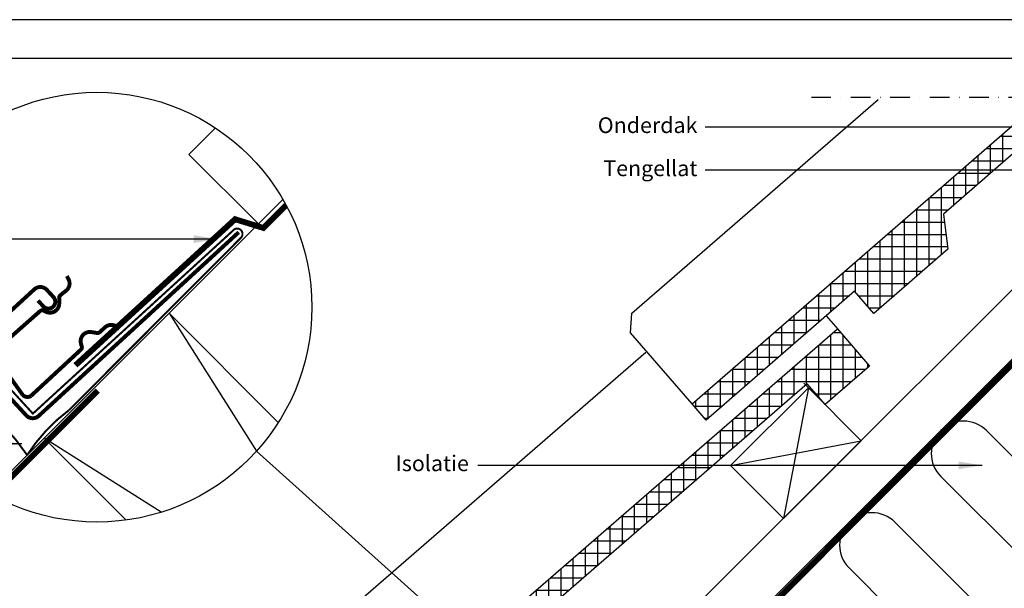
# Model space of a CAD drawing. Units: millimetres. Extents: x 775 to 5316, y 809 to 2273.
# Drawn here: x 1490 to 1991, y 1984 to 2273 of the extents above; entities that cross this region are included whole.
import ezdxf

# ---------------------------------------------------------------- set-up
doc = ezdxf.new("R2010")
doc.units = ezdxf.units.MM
doc.header["$LTSCALE"] = 20
doc.header["$MEASUREMENT"] = 0
doc.linetypes.add('DASHDOT', pattern=[1, 0.5, -0.25, 0, -0.25])
doc.linetypes.add('DASHED', pattern=[0.75, 0.5, -0.25])
for name, color, linetype in [('RAMMER', 7, 'Continuous'), ('VELUX_BFX', 1, 'Continuous'), ('VELUX_FLASHING', 1, 'Continuous'), ('VELUX_HATCH', 250, 'Continuous'), ('VELUX_INFO', 7, 'Continuous'), ('VELUX_INSULATION', 1, 'Continuous'), ('VELUX_ROOFCONSTRUCTION', 7, 'Continuous'), ('VELUX_ROOFINGMATERIAL', 250, 'Continuous'), ('VELUX_RUDE_59', 1, 'Continuous'), ('VELUX_TEXT_TRANSLATION', 7, 'Continuous'), ('VELUX_UNDERROOF', 250, 'DASHED')]:
    doc.layers.add(name, color=color, linetype=linetype)
doc.styles.add('Verdana', font='verdana.ttf')
doc.dimstyles.new('VERDANA', dxfattribs={"dimtxt": 8, "dimasz": 12, "dimexe": 2, "dimexo": 0, "dimgap": 2, "dimtad": 1, "dimdec": 0, "dimzin": 0, "dimdsep": 46, "dimtxsty": 'Verdana', "dimcen": 0.09, "dimclrd": 256, "dimclre": 256, "dimclrt": 256, "dimadec": 0, "dimazin": 0, "dimtfac": 1, "dimtdec": 0, "dimtix": 1, "dimtmove": 0, "dimatfit": 3, "dimfxl": 1, "dimtolj": 1, "dimtzin": 0, "dimarcsym": 0})

# ---------------------------------------------------------------- blocks, each defined once
blk = doc.blocks.new('Detaile_1 til 2_5')
at = {"layer": 'VELUX_BFX', "const_width": 1}
for points in [[(874.42, 1293.5), (901.75, 1263.64), (1003.57, 1356.82, -1.098311), (1007.64, 1353.17), (920.27, 1265.53, 0.089952), (898.82, 1242.51, 0.108883), (863.46, 1276.16, 0.114872)], [(863.46, 1276.16, 0.052283), (830.17, 1284.26, 0.052283)]]:
    blk.add_lwpolyline(points, format="xyb", dxfattribs=at)
at = {"layer": 'VELUX_BFX'}
blk.add_lwpolyline([(1008.81, 1352.55), (1005.39, 1349.18)], dxfattribs=at)
at = {"layer": 'VELUX_FLASHING', "const_width": 2}
for points in [[(904.37, 1321.23), (907.08, 1318.29, 0.414214), (912.02, 1318.08, 0.414214), (912.23, 1323.02), (908.85, 1326.7, 0.414214), (902.49, 1326.97), (871.56, 1298.56, 0.414214), (871.29, 1292.2), (898.35, 1262.74, 0.414214), (904.71, 1262.47), (1006.57, 1356.04)], [(926.18, 1296.22), (900.8, 1272.69, -0.365089), (896.57, 1273.15), (890.4, 1281.81), (881.05, 1290.4, -0.236818), (881.39, 1294.64), (905.46, 1315.93, -0.289295), (907.27, 1316.11), (908.37, 1315.56, 0.5577), (915.17, 1319.78), (915.16, 1322.7, -0.223594), (915.81, 1324.04), (918.63, 1326.26, 0.365089), (919.87, 1332.18), (919.03, 1333.74)], [(945.9, 1306.8), (944.49, 1307.88, 0.365089), (938.44, 1307.59), (935.82, 1305.16, -0.231117), (934.39, 1304.72), (931.51, 1305.19, 0.5577), (926.27, 1299.15), (926.64, 1297.97, -0.289295), (926.17, 1296.21)]]:
    blk.add_lwpolyline(points, format="xyb", dxfattribs=at)
at = {"layer": 'VELUX_INFO'}
blk.add_circle((934.37, 1317.87), 109.49, dxfattribs=at)
at = {"layer": 'VELUX_ROOFCONSTRUCTION'}
for q in [(1029.09, 1372.79), (1008.82, 1352.51)]:
    blk.add_line((879.46, 1223.15), q, dxfattribs=at)
at = {"layer": 'VELUX_ROOFCONSTRUCTION', "color": 7}
for p, q in [((971.09, 1314.79), (1015.59, 1244.45)), ((967.12, 1213.4), (907.45, 1251.15))]:
    blk.add_line(p, q, dxfattribs=at)
at = {"layer": 'VELUX_ROOFCONSTRUCTION'}
for points in [[(1016.61, 1360.31), (981.26, 1395.66), (994.78, 1409.19)], [(890.22, 1233.91), (854.86, 1269.27), (843.06, 1257.46)]]:
    blk.add_lwpolyline(points, dxfattribs=at)
at = {"layer": 'VELUX_ROOFCONSTRUCTION', "color": 7}
blk.add_lwpolyline([(949.21, 1209.39), (907.45, 1251.15), (971.09, 1314.79), (1026.76, 1259.12)], dxfattribs=at)
at = {"layer": 'VELUX_UNDERROOF', "ltscale": 2, "const_width": 3}
for points in [[(1030.72, 1369.88), (1018.47, 1357.63)], [(1005.44, 1363.33), (923.42, 1288.27)], [(1020, 1357.98), (1004.01, 1362.92)], [(934.83, 1275.41), (881.45, 1222.03)]]:
    blk.add_lwpolyline(points, dxfattribs=at)
at = {"layer": 'VELUX_INFO', "style": 'Verdana'}
blk.add_text('1:2.5', height=15, dxfattribs=at).set_placement((790.25, 1412.36))
at = {"layer": 'VELUX_TEXT_TRANSLATION', "insert": (803.98, 1352.57), "char_height": 8, "attachment_point": 6, "style": 'Verdana'}
blk.add_mtext('Onderdak', dxfattribs=at)
at = {"layer": 'VELUX_TEXT_TRANSLATION', "color": 1, "char_height": 8, "attachment_point": 6, "style": 'Verdana'}
for s, insert in [('VELUX Waterafvoergoot', (803.94, 1311.44)), ('VELUX Onderdakkraag BFX', (822.06, 1248.2))]:
    blk.add_mtext(s, dxfattribs=dict(at, insert=insert))
at = {"layer": 'VELUX_RUDE_59', "color": 1}
blk.add_leader([(896.11, 1248.2), (822.06, 1248.2)], dimstyle='VERDANA', override={"dimgap": 2, "dimtad": 0, "dimclrd": 1}, dxfattribs=at)
at = {"layer": 'VELUX_TEXT_TRANSLATION'}
for points in [[(995.69, 1352.57), (809.24, 1352.57)], [(896.11, 1248.2), (822.06, 1248.2)]]:
    blk.add_leader(points, dimstyle='VERDANA', override={"dimgap": 2, "dimtad": 0}, dxfattribs=at)
at = {"layer": 'VELUX_TEXT_TRANSLATION', "color": 1}
blk.add_leader([(887.53, 1311.42), (809.24, 1311.44)], dimstyle='VERDANA', override={"dimgap": 2, "dimtad": 0, "dimclrd": 1}, dxfattribs=at)

msp = doc.modelspace()

# ---------------------------------------------------------------- hatches: boundary and pattern name
at = {"layer": 'VELUX_HATCH'}
h = msp.add_hatch(dxfattribs=at)
h.set_pattern_fill('ANSI37', color=256, scale=50, angle=45, style=0)
h.set_pattern_definition([(90, (665.613, 807.77), (-6.25, 1e-15), []), (180, (665.613, 807.77), (-1e-15, -6.25), [])])
h.paths.add_polyline_path([(1732.37, 1950.2), (1890.97, 2087.84), (1900.15, 2077.26), (1922.81, 2096.92), (1906.42, 2115.81), (1604.32, 1853.64), (1611.53, 1845.33), (1687.05, 1910.87), (1696.88, 1899.54), (1734.65, 1932.31)])
h.paths.add_polyline_path([(1962.67, 2156.49), (1960.37, 2174.37), (2027.56, 2232.77), (2010.79, 2232.77), (1832.4, 2077.7), (1839.62, 2069.4), (1915.09, 2135), (1924.93, 2123.68)])

# ---------------------------------------------------------------- linework, layer by layer
msp.add_line((1891.62, 2085.76), (1889.22, 2088.16))
at = {"layer": 'RAMMER'}
msp.add_line((794.62, 2253.76), (2734.62, 2253.76), dxfattribs=at)
at = {"layer": 'VELUX_INFO', "color": 7, "linetype": 'DASHDOT'}
msp.add_line((2526.22, 2233.76), (1890.82, 2233.76), dxfattribs=at)
at = {"layer": 'VELUX_INFO'}
msp.add_line((1610.47, 2053.49), (1737.34, 1939.59), dxfattribs=at)
at = {"layer": 'VELUX_INSULATION', "color": 7}
for p, q in [((2128.72, 2233.76), (1796.43, 1901.47)), ((2100.42, 1945.95), (1982.33, 2064.03)), ((1958.99, 2040.7), (2077.08, 1922.61)), ((2053.75, 1899.28), (1935.66, 2017.37)), ((1912.32, 1994.03), (2030.41, 1875.94))]:
    msp.add_line(p, q, dxfattribs=at)
for centre in [(1970.66, 2052.37), (1923.99, 2005.7)]:
    msp.add_arc(centre, 16.5, 45, 225, dxfattribs=at)
at = {"layer": 'VELUX_ROOFCONSTRUCTION'}
for p, q in [((2754.97, 2273.41), (774.63, 2273.42)), ((1620.8, 1725.84), (2128.72, 2233.76)), ((1620.8, 1725.84), (2128.72, 2233.76)), ((1891.62, 2085.76), (1878.89, 2019.29)), ((1891.62, 2085.76), (1878.89, 2019.29)), ((1852.02, 2046.16), (1918.49, 2058.89)), ((1852.02, 2046.16), (1918.49, 2058.89))]:
    msp.add_line(p, q, dxfattribs=at)
msp.add_lwpolyline([(1819.19, 1924.24), (1801.52, 1941.91), (2093.36, 2233.76)], dxfattribs=at)
msp.add_lwpolyline([(1878.89, 2019.29), (1852.02, 2046.16), (1891.62, 2085.76), (1918.49, 2058.89)], close=True, dxfattribs=at)
msp.add_lwpolyline([(1878.89, 2019.29), (1852.02, 2046.16), (1891.62, 2085.76), (1918.49, 2058.89)], close=True, dxfattribs=at)
at = {"layer": 'VELUX_ROOFINGMATERIAL', "linetype": 'Continuous'}
for points in [[(1832.4, 2077.7), (1800.96, 2113.87), (1801.66, 2123.85), (1927.17, 2232.77)], [(2027.56, 2232.77), (1960.37, 2174.37), (1962.67, 2156.49), (1924.93, 2123.68), (1915.09, 2135), (1839.62, 2069.4), (1832.4, 2077.7), (2010.79, 2232.77)], [(1900.72, 2122.51), (1906.66, 2115.67)], [(1906.42, 2115.81), (1922.81, 2096.92), (1900.15, 2077.26), (1890.97, 2087.84), (1732.37, 1950.2), (1734.65, 1932.31), (1696.88, 1899.54), (1687.05, 1910.87), (1611.53, 1845.33), (1604.32, 1853.64), (1906.42, 2115.81)], [(1604.32, 1853.64), (1572.9, 1889.84), (1573.61, 1899.81), (1808.89, 2103.99)]]:
    msp.add_lwpolyline(points, dxfattribs=at)
at = {"layer": 'VELUX_UNDERROOF', "const_width": 3}
msp.add_lwpolyline([(2130.98, 2233.76), (1820.88, 1923.07), (1814.75, 1925.08), (1773.16, 1886.93)], dxfattribs=at)

# ---------------------------------------------------------------- block references
at = {"layer": 'VELUX_INFO'}
msp.add_blockref('Detaile_1 til 2_5', (594.88, 809.04), dxfattribs=at)

# ---------------------------------------------------------------- texts
at = {"layer": 'VELUX_TEXT_TRANSLATION', "char_height": 8, "attachment_point": 6, "style": 'Verdana'}
for s, insert in [('Onderdak', (1835.08, 2218.62)), ('Tengellat', (1835.08, 2196.65)), ('Isolatie', (1718.68, 2046.32))]:
    msp.add_mtext(s, dxfattribs=dict(at, insert=insert))

# ---------------------------------------------------------------- leaders
at = {"layer": 'VELUX_TEXT_TRANSLATION'}
for points in [[(2117.49, 2218.62), (1839.08, 2218.62)], [(2076.78, 2196.65), (1839.08, 2196.65)], [(1980.12, 2046.32), (1723.21, 2046.32)]]:
    msp.add_leader(points, dimstyle='VERDANA', override={"dimgap": 2, "dimtad": 0}, dxfattribs=at)

doc.saveas('drawing.dxf')
